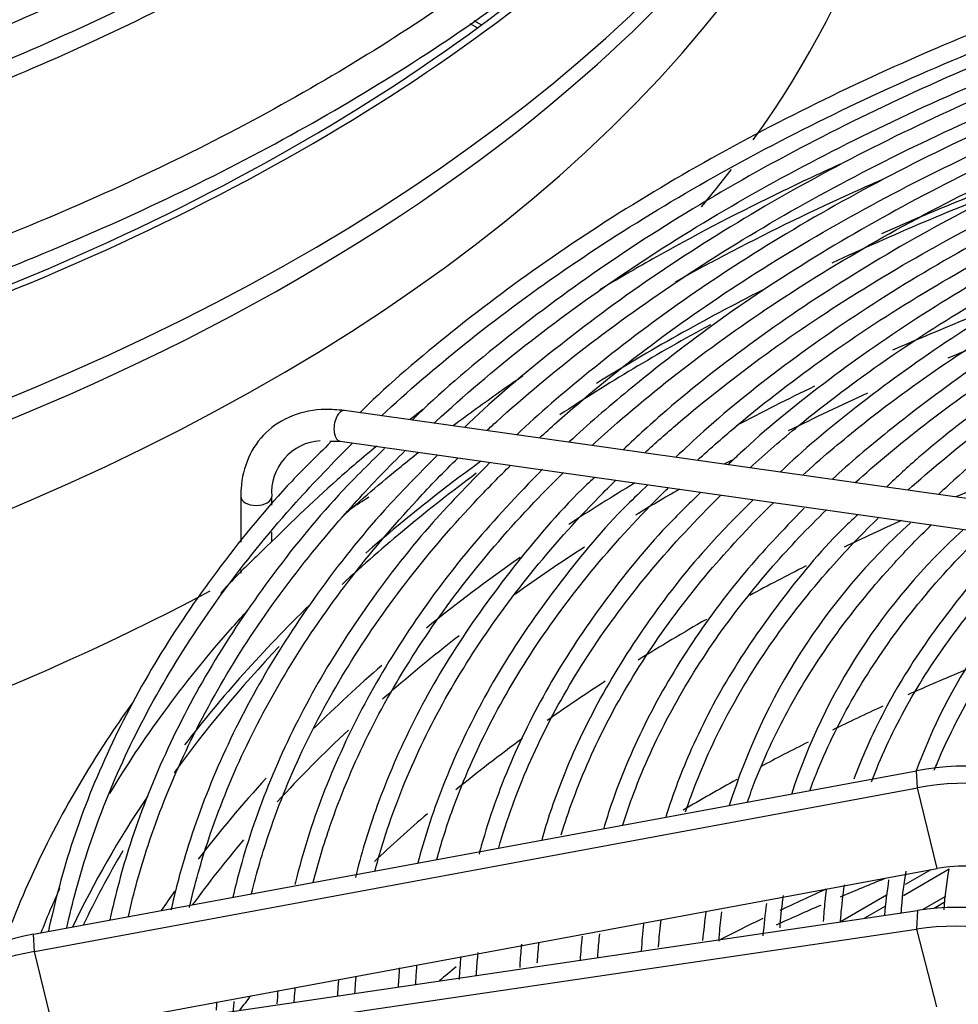
# Model space of a CAD drawing. Units: millimetres. Extents: x 0 to 589, y -34 to 415.
# Drawn here: x 82 to 89, y 170 to 178 of the extents above; entities that cross this region are included whole.
import ezdxf

# ---------------------------------------------------------------- set-up
doc = ezdxf.new("R2010")
doc.units = ezdxf.units.MM
for name, color, linetype in [('Default', 7, 'Continuous'), ('GRIGLIA_D710_G07', 7, 'Continuous'), ('HF13000004_PONTE', 7, 'Continuous'), ('HF17004318_BOCCA', 7, 'Continuous'), ('TEGOLO', 7, 'Continuous')]:
    doc.layers.add(name, color=color, linetype=linetype)

# ---------------------------------------------------------------- blocks, each defined once
blk = doc.blocks.new('SE4')
at = {"layer": 'GRIGLIA_D710_G07', "color": 7, "linetype": 'Continuous'}
for p, q in [((90.771, 173.7225), (84.5331, 174.6039)), ((84.4153, 174.3585), (84.4383, 174.3579)), ((84.4383, 174.3579), (84.4981, 174.3563)), ((84.4981, 174.3563), (90.736, 173.475)), ((83.6974, 173.9111), (83.6974, 173.5418)), ((83.9474, 173.8405), (83.9474, 173.9111)), ((83.9474, 173.551), (83.9474, 173.6238)), ((83.6974, 173.3185), (83.6974, 173.2924)), ((82.0262, 170.3796), (89.1495, 171.6994)), ((89.156, 171.5617), (89.1495, 171.6994)), ((82.0328, 170.242), (89.156, 171.5617)), ((89.3163, 170.9099), (89.156, 171.5617)), ((82.1931, 169.5901), (89.3163, 170.9099)), ((82.0328, 169.5233), (89.156, 170.5729)), ((89.156, 170.5729), (89.1495, 170.4221)), ((82.0262, 169.3725), (89.1495, 170.4221)), ((82.0328, 170.242), (82.0262, 170.3796)), ((89.1495, 170.4221), (89.3097, 169.7946)), ((82.1931, 169.5901), (82.0328, 170.242))]:
    blk.add_line(p, q, dxfattribs=at)
for centre, radius, start, end in [((84.3649, 173.9428), 0.4186, 93.61496, 184.34939), ((92.5489, 169.8807), 5.1452, 132.09541, 162.6189), ((92.8487, 169.9672), 4.9549, 132.16892, 161.87775), ((93.4179, 170.1466), 4.544, 131.99219, 160.04584), ((91.8064, 170.4443), 2.4406, 169.15014, 176.86027), ((93.4179, 170.1466), 4.544, 171.48994, 175.12124), ((92.8487, 169.9672), 4.9549, 172.33178, 175.36009), ((92.5489, 169.8807), 5.1452, 172.39083, 175.00408)]:
    blk.add_arc(centre, radius, start, end, dxfattribs=at)
for centre, major_axis, ratio, start_param, end_param in [((84.5156, 174.4801), (0.0175, 0.1238), 0.515267, 0, 3.141593), ((83.8224, 173.9111), (0.125, 0), 0.57735, 3.142087, 6.283185), ((89.5074, 170.2696), (-1.7926, -0.102), 0.816057, 4.154707, 4.866836), ((89.5156, 170.1254), (-1.8008, -0.1024), 0.816057, 4.154707, 4.866836), ((89.5165, 170.1103), (-1.0025, -0.057), 0.816057, 4.322798, 4.866836), ((89.5156, 169.123), (-1.8008, 0.1024), 0.816057, 4.247478, 4.959607), ((89.5074, 168.9788), (-1.7926, 0.102), 0.816057, 4.247478, 4.959607), ((82.3842, 168.9499), (-1.7926, -0.102), 0.816057, 4.866836, 6.2368), ((82.3924, 168.8057), (-1.8008, -0.1024), 0.816057, 4.866836, 6.2368)]:
    blk.add_ellipse(centre, major_axis=major_axis, ratio=ratio, start_param=start_param, end_param=end_param, dxfattribs=at)
for points, knots in [([(85.8924, 181.04), (85.7257, 180.8733), (85.3291, 180.5027), (84.6449, 179.9504), (83.8344, 179.3903), (82.9537, 178.8673), (82.0049, 178.3815), (81.0058, 177.9472), (80.2849, 177.6676), (79.9354, 177.5544)], [0.8750212, 0.8750212, 0.8750212, 0.8750212, 0.8892481, 0.9071876, 0.9251241, 0.9430594, 0.9609947, 0.9789306, 0.9967412, 0.9967412, 0.9967412, 0.9967412]), ([(80.0248, 177.4373), (80.1578, 177.4834), (80.6505, 177.6593), (81.4763, 177.9893), (82.4665, 178.4519), (83.3942, 178.9564), (84.2541, 179.4998), (85.0415, 180.0792), (85.6183, 180.5762), (85.9304, 180.8794), (86.0225, 180.9722)], [0.5757645, 0.5757645, 0.5757645, 0.5757645, 0.583251, 0.6037138, 0.6241786, 0.6446453, 0.6651136, 0.685583, 0.706052, 0.7149715, 0.7149715, 0.7149715, 0.7149715]), ([(86.3163, 180.8167), (86.2975, 180.7979), (86.0641, 180.5663), (85.585, 180.1321), (84.8179, 179.539), (83.9771, 178.9804), (83.0649, 178.4581), (82.0947, 177.9795), (81.1074, 177.559), (80.4921, 177.3398), (80.1788, 177.2306)], [0.8756505, 0.8756505, 0.8756505, 0.8756505, 0.8772056, 0.8949058, 0.9126015, 0.930295, 0.9479878, 0.9656806, 0.9833742, 0.9977056, 0.9977056, 0.9977056, 0.9977056]), ([(80.2687, 177.1104), (80.6262, 177.2341), (81.3371, 177.5005), (82.356, 177.9462), (83.3255, 178.4396), (84.2295, 178.9732), (85.0631, 179.5442), (85.8053, 180.1364), (86.2453, 180.5462), (86.4459, 180.7484)], [0.5755743, 0.5755743, 0.5755743, 0.5755743, 0.5951169, 0.6152891, 0.6354632, 0.655639, 0.6758161, 0.6959936, 0.7148624, 0.7148624, 0.7148624, 0.7148624]), ([(86.7399, 180.593), (86.6549, 180.5081), (86.3461, 180.2094), (85.7704, 179.7119), (84.971, 179.1198), (84.0992, 178.5631), (83.1572, 178.0434), (82.1586, 177.5685), (81.2143, 177.1788), (80.6497, 176.9827), (80.4107, 176.9017)], [0.8746961, 0.8746961, 0.8746961, 0.8746961, 0.8815382, 0.8989726, 0.9164034, 0.9338326, 0.9512614, 0.9686904, 0.9861201, 0.996889, 0.996889, 0.996889, 0.996889]), ([(80.4881, 176.7751), (80.7125, 176.8524), (81.3037, 177.0662), (82.2286, 177.4457), (83.2382, 177.9276), (84.1846, 178.4509), (85.0628, 179.0129), (85.8681, 179.6107), (86.4533, 180.1174), (86.7689, 180.4236), (86.8585, 180.5137)], [0.6763956, 0.6763956, 0.6763956, 0.6763956, 0.6907386, 0.7146782, 0.7386198, 0.7625635, 0.7865089, 0.8104553, 0.8344013, 0.8442463, 0.8442463, 0.8442463, 0.8442463]), ([(87.3309, 179.5433), (87.1432, 179.3489), (86.7195, 178.941), (85.9981, 178.3423), (85.1705, 177.7511), (84.2709, 177.1955), (83.3039, 176.6784), (82.2746, 176.2024), (81.4147, 175.8603), (80.9009, 175.6768), (80.7597, 175.6279)], [0.58082298, 0.58082298, 0.58082298, 0.58082298, 0.59090975, 0.60236179, 0.61381053, 0.62525786, 0.63670494, 0.64815245, 0.65960095, 0.6638874, 0.6638874, 0.6638874, 0.6638874]), ([(80.7545, 175.365), (80.8142, 175.3842), (81.2381, 175.5225), (82.0553, 175.8415), (83.1075, 176.3041), (84.107, 176.8165), (85.0406, 177.3685), (85.8983, 177.9547), (86.6857, 178.5758), (87.1029, 178.9708), (87.3349, 179.1939)], [0.0189573, 0.0189573, 0.0189573, 0.0189573, 0.0403462, 0.1778144, 0.3153025, 0.4528107, 0.5903374, 0.7278785, 0.8654239, 0.9936599, 0.9936599, 0.9936599, 0.9936599]), ([(90.9771, 178.1509), (90.7047, 178.0603), (90.1227, 177.8651), (89.154, 177.4693), (88.1434, 176.9957), (87.1889, 176.476), (86.3015, 175.9174), (85.4954, 175.3267), (84.9429, 174.8644), (84.6935, 174.6222), (84.6577, 174.5868)], [0, 0, 0, 0, 0.091269, 0.2305277, 0.3697984, 0.509081, 0.648374, 0.7876737, 0.9269715, 0.950385, 0.950385, 0.950385, 0.950385]), ([(84.8321, 174.5622), (85.0444, 174.7593), (85.5094, 175.1599), (86.2884, 175.7384), (87.1594, 176.296), (88.0989, 176.8156), (89.1018, 177.2944), (90.1222, 177.7131), (90.82, 177.9596), (91.1538, 178.0691)], [0.1327117, 0.1327117, 0.1327117, 0.1327117, 0.1489039, 0.1663347, 0.1837639, 0.2011927, 0.2186217, 0.2360515, 0.251481, 0.251481, 0.251481, 0.251481]), ([(91.2412, 177.9938), (90.9701, 177.9039), (90.394, 177.711), (89.4369, 177.3196), (88.4411, 176.8517), (87.5019, 176.3378), (86.6296, 175.7851), (85.84, 175.2004), (85.3205, 174.7626), (85.0953, 174.5419), (85.0801, 174.5268)], [0, 0, 0, 0, 0.0932982, 0.2344498, 0.3756141, 0.5167909, 0.6579785, 0.7991732, 0.9403651, 0.9506791, 0.9506791, 0.9506791, 0.9506791]), ([(85.2563, 174.5019), (85.2613, 174.5065), (85.4924, 174.7202), (85.9773, 175.1329), (86.7736, 175.713), (87.6423, 176.2578), (88.5788, 176.7641), (89.5778, 177.2292), (90.5112, 177.6014), (91.1157, 177.8123), (91.3574, 177.892)], [0.1330716, 0.1330716, 0.1330716, 0.1330716, 0.1334656, 0.1511638, 0.1688585, 0.1865515, 0.2042443, 0.2219373, 0.2396312, 0.2511493, 0.2511493, 0.2511493, 0.2511493]), ([(91.4989, 177.8347), (91.2259, 177.7441), (90.6531, 177.5524), (89.7055, 177.1638), (88.7257, 176.701), (87.8029, 176.1923), (86.9469, 175.645), (86.1853, 175.0735), (85.7021, 174.6638), (85.5021, 174.4674)], [0, 0, 0, 0, 0.0966938, 0.2398984, 0.3831166, 0.526348, 0.6695909, 0.8128408, 0.9505093, 0.9505093, 0.9505093, 0.9505093]), ([(85.6816, 174.4425), (85.7073, 174.4663), (85.9576, 174.6954), (86.464, 175.1185), (87.2585, 175.6859), (88.1248, 176.2176), (89.0581, 176.7103), (90.0531, 177.1615), (90.9121, 177.4939), (91.4383, 177.6744), (91.6036, 177.7289)], [0.1332293, 0.1332293, 0.1332293, 0.1332293, 0.1353003, 0.1532407, 0.1711777, 0.1891132, 0.2070485, 0.2249842, 0.2429209, 0.2510205, 0.2510205, 0.2510205, 0.2510205]), ([(91.7418, 177.6707), (91.4667, 177.5792), (90.8976, 177.3881), (89.96, 177.0017), (88.9974, 176.5434), (88.0922, 176.0396), (87.2537, 175.4972), (86.544, 174.9557), (86.0999, 174.5783), (85.9249, 174.4091)], [0, 0, 0, 0, 0.1003694, 0.2456665, 0.3909779, 0.5363033, 0.6816407, 0.8269852, 0.9478604, 0.9478604, 0.9478604, 0.9478604]), ([(86.1067, 174.383), (86.1529, 174.4255), (86.4225, 174.6697), (86.9505, 175.1025), (87.7431, 175.657), (88.6068, 176.1753), (89.5368, 176.6543), (90.5276, 177.0911), (91.3111, 177.3849), (91.7588, 177.5358), (91.8481, 177.5653)], [0.1334934, 0.1334934, 0.1334934, 0.1334934, 0.1373162, 0.1555228, 0.1737261, 0.191928, 0.2101298, 0.2283321, 0.2465356, 0.2510447, 0.2510447, 0.2510447, 0.2510447]), ([(91.9908, 177.5091), (91.7057, 177.4138), (91.134, 177.2208), (90.2006, 176.8332), (89.2562, 176.3789), (88.37, 175.8794), (87.5502, 175.3416), (86.8965, 174.8322), (86.4942, 174.4895), (86.3476, 174.3506)], [0, 0, 0, 0, 0.1073776, 0.2549645, 0.4025668, 0.550184, 0.6978136, 0.8454499, 0.9467979, 0.9467979, 0.9467979, 0.9467979]), ([(86.5317, 174.3233), (86.5981, 174.3844), (86.8869, 174.643), (87.4367, 175.0848), (88.2273, 175.6262), (89.0884, 176.1309), (90.0148, 176.5958), (91.0011, 177.0181), (91.7084, 177.2745), (92.0776, 177.3967), (92.0919, 177.4014)], [0.1337671, 0.1337671, 0.1337671, 0.1337671, 0.1394217, 0.1579064, 0.1763878, 0.194868, 0.2133481, 0.2318289, 0.2503111, 0.2510529, 0.2510529, 0.2510529, 0.2510529]), ([(92.2259, 177.3429), (91.9305, 177.2434), (91.3563, 177.048), (90.4273, 176.6583), (89.503, 176.2076), (88.6348, 175.7109), (87.844, 175.1809), (87.2151, 174.6891), (86.8986, 174.3976), (86.7825, 174.2873)], [0, 0, 0, 0, 0.1149789, 0.2648304, 0.4146982, 0.5645818, 0.7144783, 0.8643807, 0.9469094, 0.9469094, 0.9469094, 0.9469094]), ([(86.9566, 174.2635), (87.0429, 174.3427), (87.3509, 174.6154), (87.9228, 175.0654), (88.7113, 175.5934), (89.5695, 176.0841), (90.4922, 176.5346), (91.4224, 176.9208), (92.0554, 177.1454), (92.3506, 177.2424)], [0.1532382, 0.1532382, 0.1532382, 0.1532382, 0.1618948, 0.1833577, 0.2048168, 0.2262748, 0.2477328, 0.2691919, 0.2872953, 0.2872953, 0.2872953, 0.2872953]), ([(92.4707, 177.1806), (92.1558, 177.0735), (91.5719, 176.8725), (90.6407, 176.4769), (89.7373, 176.0289), (88.8905, 175.5354), (88.1228, 175.009), (87.5541, 174.5552), (87.2818, 174.2991), (87.2072, 174.227)], [0, 0, 0, 0, 0.1269339, 0.279284, 0.4316515, 0.5840358, 0.7364333, 0.8888353, 0.9451576, 0.9451576, 0.9451576, 0.9451576]), ([(87.3814, 174.2036), (87.4874, 174.3005), (87.8145, 174.5867), (88.4085, 175.0442), (89.1948, 175.5585), (90.05, 176.035), (90.9687, 176.4708), (91.821, 176.8132), (92.3704, 177.0048), (92.5834, 177.075)], [0.1343605, 0.1343605, 0.1343605, 0.1343605, 0.1439455, 0.1630275, 0.1821064, 0.2011845, 0.2202627, 0.239342, 0.251153, 0.251153, 0.251153, 0.251153]), ([(92.7123, 177.018), (92.3737, 176.9012), (91.777, 176.6928), (90.8409, 176.2888), (89.9599, 175.8427), (89.136, 175.352), (88.3934, 174.8287), (87.8878, 174.4161), (87.6614, 174.1987), (87.629, 174.167)], [0, 0, 0, 0, 0.1416169, 0.2965377, 0.4514772, 0.6064344, 0.7614049, 0.9163779, 0.942368, 0.942368, 0.942368, 0.942368]), ([(87.806, 174.1435), (87.9313, 174.2578), (88.2776, 174.557), (88.8941, 175.0211), (89.6779, 175.5213), (90.5299, 175.9834), (91.4443, 176.4041), (92.2219, 176.7058), (92.6922, 176.8666), (92.8284, 176.9115)], [0.1346795, 0.1346795, 0.1346795, 0.1346795, 0.1463779, 0.1657811, 0.1851812, 0.2045807, 0.2239805, 0.2433816, 0.2511922, 0.2511922, 0.2511922, 0.2511922]), ([(92.9622, 176.8579), (92.954, 176.8554), (92.623, 176.7551), (91.9505, 176.4941), (91.0332, 176.0971), (90.1701, 175.648), (89.3723, 175.1606), (88.6705, 174.6498), (88.2297, 174.2829), (88.0489, 174.1078)], [0, 0, 0, 0, 0.0034388, 0.1608873, 0.3183553, 0.4758433, 0.6333498, 0.7908697, 0.9393113, 0.9393113, 0.9393113, 0.9393113]), ([(88.2305, 174.0833), (88.3749, 174.2145), (88.7402, 174.5261), (89.3793, 174.996), (90.1606, 175.4818), (91.009, 175.929), (91.919, 176.3344), (92.6208, 176.5967), (93.0122, 176.7278), (93.0727, 176.7477)], [0.1349131, 0.1349131, 0.1349131, 0.1349131, 0.1488246, 0.1685507, 0.188274, 0.2079967, 0.22772, 0.2474447, 0.251028, 0.251028, 0.251028, 0.251028]), ([(93.2104, 176.6923), (93.1576, 176.6761), (92.7965, 176.5651), (92.1014, 176.2918), (91.2085, 175.8942), (90.3713, 175.4464), (89.5994, 174.9605), (88.9841, 174.4947), (88.6084, 174.1794), (88.4709, 174.0505)], [0, 0, 0, 0, 0.0229524, 0.1828361, 0.3427409, 0.5026671, 0.6626125, 0.8225709, 0.933686, 0.933686, 0.933686, 0.933686]), ([(88.5316, 176.5902), (88.3541, 176.5099), (87.8363, 176.2672), (87.1896, 175.9279), (86.7339, 175.6626), (86.5941, 175.5786)], [0.2684206, 0.2684206, 0.2684206, 0.2684206, 0.3374578, 0.4732687, 0.5348554, 0.5348554, 0.5348554, 0.5348554]), ([(88.6548, 174.0229), (88.8179, 174.1706), (89.2023, 174.4939), (89.8641, 174.9687), (90.6427, 175.4399), (91.4875, 175.8718), (92.3795, 176.2558), (93.0041, 176.4811), (93.3168, 176.584)], [0.154704, 0.154704, 0.154704, 0.154704, 0.1732933, 0.1962609, 0.2192256, 0.2421899, 0.265155, 0.2871277, 0.2871277, 0.2871277, 0.2871277]), ([(87.2046, 175.6434), (87.3348, 175.7161), (87.7871, 175.9612), (88.3477, 176.2354), (88.7856, 176.4307), (88.8764, 176.4704)], [0.12757599, 0.12757599, 0.12757599, 0.12757599, 0.1322993, 0.14374656, 0.1467149, 0.1467149, 0.1467149, 0.1467149]), ([(93.4404, 176.5215), (93.3442, 176.4914), (92.9546, 176.3691), (92.2392, 176.0823), (91.3729, 175.6838), (90.5612, 175.2358), (89.8259, 174.7542), (89.2659, 174.3213), (88.9922, 174.0698), (88.9053, 173.9873)], [0, 0, 0, 0, 0.0437969, 0.2075624, 0.371351, 0.5351628, 0.6989946, 0.862838, 0.9370952, 0.9370952, 0.9370952, 0.9370952]), ([(89.079, 173.9623), (89.2605, 174.1261), (89.6638, 174.4605), (90.3486, 174.9391), (91.1242, 175.3953), (91.9651, 175.8116), (92.7839, 176.1514), (93.3289, 176.3439), (93.563, 176.4209)], [0.1357529, 0.1357529, 0.1357529, 0.1357529, 0.1544959, 0.1749706, 0.195443, 0.2159152, 0.2363885, 0.2513316, 0.2513316, 0.2513316, 0.2513316]), ([(93.7029, 176.3622), (93.5459, 176.312), (93.114, 176.1729), (92.3648, 175.8656), (91.5266, 175.4652), (90.7441, 175.0172), (90.0412, 174.5361), (89.567, 174.1558), (89.3558, 173.9551), (89.3269, 173.9271)], [0, 0, 0, 0, 0.0743164, 0.2404859, 0.4066804, 0.5728995, 0.7391389, 0.9053862, 0.9319716, 0.9319716, 0.9319716, 0.9319716]), ([(85.4105, 174.4826), (85.5338, 174.5754), (85.7196, 174.7103), (85.9111, 174.8427), (85.9733, 174.885)], [0.104117228, 0.104117228, 0.104117228, 0.104117228, 0.109404482, 0.111913356, 0.111913356, 0.111913356, 0.111913356]), ([(84.5331, 174.6039), (84.4764, 174.6097), (84.339, 174.6216), (84.1063, 174.5769), (83.8903, 174.4383), (83.747, 174.2327), (83.7007, 174.0387), (83.6979, 173.9353), (83.6974, 173.9111)], [0, 0, 0, 0, 0.115786, 0.330564, 0.541885, 0.746633, 0.949361, 1, 1, 1, 1]), ([(84.4227, 174.348), (84.3061, 174.2344), (83.9998, 173.934), (83.5245, 173.3531), (83.0415, 172.6533), (82.6476, 171.9283), (82.3441, 171.188), (82.2065, 170.6812), (82.1478, 170.4145), (82.1451, 170.4023)], [0, 0, 0, 0, 0.0734576, 0.2278485, 0.3821812, 0.5364284, 0.6905645, 0.8445739, 0.8518983, 0.8518983, 0.8518983, 0.8518983]), ([(82.2947, 170.4311), (82.3392, 170.6364), (82.4605, 171.0839), (82.7297, 171.7738), (83.1074, 172.4908), (83.5751, 173.1904), (84.0803, 173.8074), (84.4425, 174.1859), (84.6026, 174.3431)], [0.02971873, 0.02971873, 0.02971873, 0.02971873, 0.04415313, 0.06164249, 0.07911797, 0.09657946, 0.11402897, 0.12675624, 0.12675624, 0.12675624, 0.12675624]), ([(84.8562, 174.2976), (84.7176, 174.1611), (84.3983, 173.844), (83.9169, 173.2467), (83.451, 172.5537), (83.0738, 171.8364), (82.8059, 171.1477), (82.6855, 170.7004), (82.6415, 170.4954)], [0, 0, 0, 0, 0.0817349, 0.223212, 0.3646311, 0.5059656, 0.6471913, 0.7635254, 0.7635254, 0.7635254, 0.7635254]), ([(82.791, 170.5234), (82.8343, 170.7159), (82.9541, 171.1476), (83.2196, 171.818), (83.5971, 172.5241), (84.0645, 173.2127), (84.5511, 173.7976), (84.8903, 174.1491), (85.0272, 174.2834)], [0.03086278, 0.03086278, 0.03086278, 0.03086278, 0.04482522, 0.06258081, 0.08032165, 0.09804773, 0.11576134, 0.12695537, 0.12695537, 0.12695537, 0.12695537]), ([(85.2874, 174.2463), (85.1251, 174.0842), (84.7917, 173.748), (84.3041, 173.1315), (83.8569, 172.4451), (83.4983, 171.7356), (83.268, 171.1079), (83.1668, 170.7203), (83.1344, 170.5734)], [0, 0, 0, 0, 0.0993563, 0.2426055, 0.3857902, 0.5288818, 0.6718556, 0.7579242, 0.7579242, 0.7579242, 0.7579242]), ([(84.7943, 174.3173), (84.6839, 174.2267), (84.359, 173.9504), (84.0832, 173.6813), (83.8657, 173.4667)], [0.8224179, 0.8224179, 0.8224179, 0.8224179, 0.8807829, 1, 1, 1, 1]), ([(84.5118, 173.7435), (84.6657, 173.8824), (84.8707, 174.0581), (85.0849, 174.2303), (85.1328, 174.2682)], [0.090489475, 0.090489475, 0.090489475, 0.090489475, 0.097954733, 0.100079586, 0.100079586, 0.100079586, 0.100079586]), ([(83.2831, 170.5959), (83.326, 170.7823), (83.4453, 171.2045), (83.7094, 171.8617), (84.0867, 172.5568), (84.5538, 173.234), (85.0217, 173.7872), (85.3378, 174.112), (85.4516, 174.2236)], [0.03152692, 0.03152692, 0.03152692, 0.03152692, 0.04544326, 0.06344363, 0.08142834, 0.09939752, 0.11735369, 0.12692367, 0.12692367, 0.12692367, 0.12692367]), ([(85.7074, 174.1853), (85.5231, 173.9979), (85.1776, 173.6428), (84.6868, 173.0073), (84.2598, 172.3274), (83.9216, 171.6257), (83.7323, 171.0723), (83.6521, 170.7571), (83.6343, 170.6804)], [0, 0, 0, 0, 0.1177661, 0.2631932, 0.4085479, 0.5537994, 0.6989226, 0.7454291, 0.7454291, 0.7454291, 0.7454291]), ([(83.7849, 170.7081), (83.8254, 170.8748), (83.9418, 171.2741), (84.1992, 171.9048), (84.5764, 172.5887), (85.0431, 173.2544), (85.492, 173.7761), (85.7849, 174.0744), (85.8759, 174.1636)], [0.03327151, 0.03327151, 0.03327151, 0.03327151, 0.04612234, 0.06439167, 0.0826443, 0.10088057, 0.11910329, 0.1269819, 0.1269819, 0.1269819, 0.1269819]), ([(86.1319, 174.1316), (85.9215, 173.9131), (85.5613, 173.5343), (85.0657, 172.874), (84.6606, 172.201), (84.3442, 171.5055), (84.1951, 171.0323), (84.1352, 170.7881), (84.1338, 170.7824)], [0, 0, 0, 0, 0.1406052, 0.2880772, 0.4354673, 0.5827427, 0.7298787, 0.7334376, 0.7334376, 0.7334376, 0.7334376]), ([(84.2825, 170.8005), (84.3214, 170.9541), (84.4359, 171.3369), (84.689, 171.9473), (85.066, 172.6198), (85.5324, 173.2739), (85.9619, 173.7643), (86.2316, 174.0364), (86.3, 174.1035)], [0.03460449, 0.03460449, 0.03460449, 0.03460449, 0.04683177, 0.06538202, 0.08391449, 0.10242969, 0.12093075, 0.12703658, 0.12703658, 0.12703658, 0.12703658]), ([(86.5508, 174.0639), (86.5283, 174.0431), (86.3055, 173.8367), (85.917, 173.3787), (85.443, 172.7359), (85.0598, 172.0639), (84.7897, 171.429), (84.6669, 171.0196), (84.6224, 170.8385)], [0, 0, 0, 0, 0.0142954, 0.164389, 0.3144239, 0.4643653, 0.6141785, 0.7301934, 0.7301934, 0.7301934, 0.7301934]), ([(84.7807, 170.893), (84.8177, 171.0333), (84.9302, 171.3994), (85.1788, 171.9892), (85.5556, 172.6501), (86.0216, 173.2923), (86.4315, 173.7517), (86.6779, 173.998), (86.724, 174.0432)], [0.0411824, 0.0411824, 0.0411824, 0.0411824, 0.0543832, 0.0759246, 0.0974442, 0.1189429, 0.1404248, 0.1452775, 0.1452775, 0.1452775, 0.1452775]), ([(86.9818, 174.0045), (86.9196, 173.9459), (86.6705, 173.7103), (86.2653, 173.2218), (85.8171, 172.5836), (85.4591, 171.9189), (85.2453, 171.3728), (85.1516, 171.0516), (85.1269, 170.9573)], [0, 0, 0, 0, 0.0412505, 0.1936999, 0.3460804, 0.4983538, 0.6504836, 0.7132965, 0.7132965, 0.7132965, 0.7132965]), ([(85.2795, 170.9855), (85.3144, 171.1124), (85.4247, 171.4615), (85.6686, 172.0305), (86.0452, 172.6795), (86.5108, 173.3096), (86.9006, 173.7384), (87.1238, 173.9592), (87.1479, 173.9828)], [0.03754865, 0.03754865, 0.03754865, 0.03754865, 0.04835643, 0.06751036, 0.08664398, 0.10575828, 0.12485721, 0.12714649, 0.12714649, 0.12714649, 0.12714649]), ([(87.4074, 173.943), (87.3051, 173.8443), (87.0305, 173.5772), (86.6108, 173.0554), (86.1904, 172.4224), (85.8594, 171.7636), (85.6942, 171.2979), (85.6254, 171.0489), (85.6195, 171.0268)], [0, 0, 0, 0, 0.0713914, 0.2264282, 0.3813833, 0.5362147, 0.6908854, 0.7059372, 0.7059372, 0.7059372, 0.7059372]), ([(85.779, 171.0782), (85.8116, 171.1914), (85.9194, 171.5232), (86.1584, 172.071), (86.5348, 172.7081), (87, 173.3258), (87.3694, 173.7242), (87.5692, 173.9199), (87.5715, 173.9222)], [0.03917859, 0.03917859, 0.03917859, 0.03917859, 0.04917648, 0.06865506, 0.08811185, 0.1075482, 0.12696851, 0.12719801, 0.12719801, 0.12719801, 0.12719801]), ([(87.8309, 173.8838), (87.6874, 173.7408), (87.3872, 173.4387), (86.9549, 172.8794), (86.5641, 172.2515), (86.2934, 171.6662), (86.1687, 171.2954), (86.125, 171.1419)], [0, 0, 0, 0, 0.1060635, 0.2637699, 0.4213789, 0.5788445, 0.6880344, 0.6880344, 0.6880344, 0.6880344]), ([(86.2824, 171.1812), (86.3114, 171.2772), (86.4159, 171.588), (86.6482, 172.1108), (87.0243, 172.7356), (87.4742, 173.3215), (87.8207, 173.6911), (87.9964, 173.8627)], [0.04121228, 0.04121228, 0.04121228, 0.04121228, 0.05000169, 0.06980688, 0.0895887, 0.10934886, 0.1271966, 0.1271966, 0.1271966, 0.1271966]), ([(88.2419, 173.8173), (88.0605, 173.6294), (87.7385, 173.2916), (87.299, 172.6938), (86.9399, 172.0711), (86.7337, 171.5778), (86.644, 171.2984), (86.625, 171.2345)], [0, 0, 0, 0, 0.1433813, 0.304284, 0.4650692, 0.6256878, 0.6731556, 0.6731556, 0.6731556, 0.6731556]), ([(86.7803, 171.2637), (86.8072, 171.3492), (86.9096, 171.6455), (87.138, 172.1499), (87.5138, 172.7622), (87.9462, 173.314), (88.2695, 173.6552), (88.4212, 173.8033)], [0.04892907, 0.04892907, 0.04892907, 0.04892907, 0.05822671, 0.0812894, 0.10432333, 0.12733098, 0.14559069, 0.14559069, 0.14559069, 0.14559069]), ([(88.6771, 173.7662), (88.6417, 173.7334), (88.4253, 173.5327), (88.064, 173.0971), (87.6461, 172.5024), (87.333, 171.9056), (87.1838, 171.5122), (87.1256, 171.326)], [0, 0, 0, 0, 0.026628, 0.1901612, 0.353607, 0.5169113, 0.6591726, 0.6591726, 0.6591726, 0.6591726]), ([(87.2859, 171.3671), (87.3084, 171.4349), (87.4068, 171.7096), (87.6277, 172.1881), (88.0033, 172.7877), (88.4179, 173.3057), (88.7179, 173.6189), (88.8459, 173.7437)], [0.0452021, 0.0452021, 0.0452021, 0.0452021, 0.05191472, 0.07247693, 0.09301201, 0.11352265, 0.12750754, 0.12750754, 0.12750754, 0.12750754]), ([(87.7854, 171.4494), (87.8052, 171.5064), (87.901, 171.7661), (88.1175, 172.2255), (88.4928, 172.8121), (88.8893, 173.2966), (89.1659, 173.5821), (89.2705, 173.6839)], [0.04705676, 0.04705676, 0.04705676, 0.04705676, 0.05293421, 0.07389971, 0.09483591, 0.1157461, 0.12761625, 0.12761625, 0.12761625, 0.12761625]), ([(88.2896, 171.5424), (88.3051, 171.5849), (88.3972, 171.8257), (88.6072, 172.2619), (88.9822, 172.8353), (89.3601, 173.2866), (89.6133, 173.5447), (89.6948, 173.624)], [0.0494524, 0.0494524, 0.0494524, 0.0494524, 0.05401718, 0.075411, 0.09677307, 0.11810745, 0.12772902, 0.12772902, 0.12772902, 0.12772902]), ([(89.9444, 173.5845), (89.9293, 173.5708), (89.7384, 173.3964), (89.4118, 173.0015), (89.0179, 172.4413), (88.7797, 171.9759), (88.6714, 171.705), (88.6443, 171.6318)], [0, 0, 0, 0, 0.0126486, 0.1864724, 0.3601893, 0.5337266, 0.5975896, 0.5975896, 0.5975896, 0.5975896]), ([(88.7849, 171.6082), (88.7987, 171.6449), (88.8893, 171.8757), (89.0969, 172.2974), (89.4715, 172.8572), (89.8306, 173.2756), (90.0603, 173.5068), (90.119, 173.5639)], [0.05103445, 0.05103445, 0.05103445, 0.05103445, 0.05516311, 0.07701001, 0.09882244, 0.12060535, 0.12782878, 0.12782878, 0.12782878, 0.12782878]), ([(83.8657, 173.4667), (83.8344, 173.4372), (83.7219, 173.3312), (83.6133, 173.2178), (83.5328, 173.129)], [0, 0, 0, 0, 0.0168892, 0.07054916, 0.07054916, 0.07054916, 0.07054916]), ([(89.292, 171.7028), (89.3004, 171.724), (89.3865, 171.9347), (89.5866, 172.3319), (89.9608, 172.8777), (90.3005, 173.2636), (90.5066, 173.4683), (90.5429, 173.5035)], [0.05389584, 0.05389584, 0.05389584, 0.05389584, 0.05638829, 0.07871945, 0.10101309, 0.12327523, 0.12793549, 0.12793549, 0.12793549, 0.12793549]), ([(82.6421, 171.5166), (82.7741, 171.7367), (83.0758, 172.1903), (83.4698, 172.6786), (83.7136, 172.9492), (83.7558, 172.9952)], [0.05297206, 0.05297206, 0.05297206, 0.05297206, 0.06356835, 0.07503976, 0.07740177, 0.07740177, 0.07740177, 0.07740177]), ([(82.8328, 172.2581), (82.7677, 172.1682), (82.5388, 171.8403), (82.193, 171.2577), (81.9364, 170.7008), (81.8183, 170.3893), (81.7969, 170.3303)], [0.2406252, 0.2406252, 0.2406252, 0.2406252, 0.2929588, 0.4308406, 0.5685675, 0.6006965, 0.6006965, 0.6006965, 0.6006965]), ([(89.0257, 170.554), (89.0268, 170.5718), (89.0345, 170.681), (89.0485, 170.794), (89.0643, 170.8895)], [0.00952243, 0.00952243, 0.00952243, 0.00952243, 0.01165089, 0.02257365, 0.02257365, 0.02257365, 0.02257365]), ([(82.0884, 170.3947), (82.1329, 170.5086), (82.1829, 170.6273), (82.2364, 170.7454), (82.2387, 170.7505)], [0.035262394, 0.035262394, 0.035262394, 0.035262394, 0.040582153, 0.040820483, 0.040820483, 0.040820483, 0.040820483]), ([(88.5359, 170.4806), (88.537, 170.498), (88.5438, 170.5953), (88.5553, 170.6956), (88.5677, 170.7788)], [0.00940718, 0.00940718, 0.00940718, 0.00940718, 0.01140166, 0.02053024, 0.02053024, 0.02053024, 0.02053024]), ([(88.0476, 170.4305), (88.0483, 170.4398), (88.0544, 170.5252), (88.0641, 170.6128), (88.0753, 170.6917)], [0.010154741, 0.010154741, 0.010154741, 0.010154741, 0.011168336, 0.019485028, 0.019485028, 0.019485028, 0.019485028]), ([(88.4215, 170.7457), (88.417, 170.7118), (88.4066, 170.6237), (88.4, 170.5376), (88.3968, 170.4835)], [0.8506704, 0.8506704, 0.8506704, 0.8506704, 0.88003035, 0.92740208, 0.92740208, 0.92740208, 0.92740208]), ([(87.5558, 170.3251), (87.557, 170.3446), (87.5621, 170.4222), (87.57, 170.5017), (87.5775, 170.562)], [0.00890219, 0.00890219, 0.00890219, 0.00890219, 0.01094762, 0.017075643, 0.017075643, 0.017075643, 0.017075643]), ([(87.0675, 170.2754), (87.0682, 170.2865), (87.0733, 170.3599), (87.0807, 170.435), (87.0887, 170.4994)], [0.009623189, 0.009623189, 0.009623189, 0.009623189, 0.010739677, 0.017038934, 0.017038934, 0.017038934, 0.017038934]), ([(86.5772, 170.1931), (86.578, 170.2066), (86.5822, 170.2695), (86.588, 170.3335), (86.5937, 170.3843)], [0.010550956, 0.010550956, 0.010550956, 0.010550956, 0.012048471, 0.017542106, 0.017542106, 0.017542106, 0.017542106]), ([(85.962, 170.3014), (85.961, 170.2909), (85.9549, 170.2273), (85.9505, 170.1647), (85.9476, 170.1117)], [0.88562726, 0.88562726, 0.88562726, 0.88562726, 0.89323056, 0.93167172, 0.93167172, 0.93167172, 0.93167172]), ([(86.0893, 170.1492), (86.0895, 170.1522), (86.0933, 170.2074), (86.0984, 170.2634), (86.1043, 170.3167)], [0.010060896, 0.010060896, 0.010060896, 0.010060896, 0.01034894, 0.015212738, 0.015212738, 0.015212738, 0.015212738]), ([(85.5978, 170.0488), (85.5985, 170.0602), (85.6024, 170.1209), (85.6078, 170.1826), (85.6131, 170.2332)], [0.009145236, 0.009145236, 0.009145236, 0.009145236, 0.010180366, 0.014638362, 0.014638362, 0.014638362, 0.014638362]), ([(85.1081, 169.9766), (85.1087, 169.987), (85.112, 170.0389), (85.1164, 170.0916), (85.1206, 170.1341)], [0.009106137, 0.009106137, 0.009106137, 0.009106137, 0.010012644, 0.013650077, 0.013650077, 0.013650077, 0.013650077]), ([(84.6184, 169.9044), (84.6189, 169.9137), (84.6218, 169.9594), (84.6255, 170.0057), (84.629, 170.0429)], [0.010367304, 0.010367304, 0.010367304, 0.010367304, 0.011262707, 0.01478943, 0.01478943, 0.01478943, 0.01478943]), ([(84.4861, 170.0155), (84.4851, 170.003), (84.4816, 169.9588), (84.4789, 169.9152), (84.4772, 169.8839)], [0.90512158, 0.90512158, 0.90512158, 0.90512158, 0.91335189, 0.93408296, 0.93408296, 0.93408296, 0.93408296]), ([(84.1287, 169.8323), (84.1291, 169.8404), (84.1316, 169.8798), (84.1347, 169.9197), (84.1375, 169.9516)], [0.00903534, 0.00903534, 0.00903534, 0.00903534, 0.009700549, 0.012270131, 0.012270131, 0.012270131, 0.012270131]), ([(83.639, 169.7601), (83.6394, 169.767), (83.641, 169.7927), (83.6428, 169.8185), (83.6443, 169.8374)], [0.009003372, 0.009003372, 0.009003372, 0.009003372, 0.009555219, 0.011039803, 0.011039803, 0.011039803, 0.011039803])]:
    blk.add_open_spline(points, degree=3, knots=knots, dxfattribs=at)
for points in [[(85.1664, 174.6114), (85.1315, 174.5848), (85.0968, 174.5581), (85.0623, 174.5312)], [(86.9452, 170.4633), (86.9381, 170.3917), (86.9328, 170.3199), (86.9286, 170.246)], [(86.451, 170.3648), (86.444, 170.298), (86.4386, 170.2318), (86.4349, 170.1669)], [(85.4716, 170.1993), (85.4665, 170.1385), (85.4624, 170.0771), (85.459, 170.0143)], [(84.9777, 170.1085), (84.9731, 170.0574), (84.9692, 170.0066), (84.9662, 169.9566)], [(83.9964, 169.9254), (83.9938, 169.8904), (83.9917, 169.8553), (83.9897, 169.8198)], [(83.504, 169.8353), (83.5023, 169.8127), (83.5006, 169.7902), (83.4992, 169.7678)]]:
    blk.add_open_spline(points, degree=3, dxfattribs=at)
at = {"layer": 'HF13000004_PONTE', "color": 7, "linetype": 'Continuous'}
for p, q in [((89.3836, 170.6848), (89.2004, 170.579)), ((89.3811, 170.6411), (89.2899, 170.5884))]:
    blk.add_line(p, q, dxfattribs=at)
at = {"layer": 'HF17004318_BOCCA', "color": 7, "linetype": 'Continuous'}
for p, q in [((89.4119, 170.9038), (89.0434, 170.691)), ((89.2643, 170.9002), (89.0584, 170.7814)), ((88.9075, 170.6942), (88.5403, 170.4822)), ((88.8972, 170.6066), (88.7301, 170.5102))]:
    blk.add_line(p, q, dxfattribs=at)
for centre, major_axis, start_param, end_param in [((71.3092, 183.2993), (-18.2272, 0), 1.697319, 3.032408), ((71.3092, 182.1506), (-17.875, 0), 0.136231, 2.990515), ((71.3092, 180.7244), (-17.875, 0), 2.750126, 3.142345), ((71.3092, 183.068), (-18.151, 0), 2.560084, 2.876394), ((71.3092, 184.1918), (-18.1999, 0), 2.116414, 2.652204), ((71.3092, 184.1918), (-18.2749, 0), 2.113922, 2.63926), ((71.3092, 183.068), (-18.151, 0), 1.697853, 2.560084), ((71.3092, 180.7244), (-17.875, 0), -3.590297, -3.558205), ((99.9647, 167.6476), (-18.2749, 0), -1.012076, -0.91821), ((99.9647, 167.6476), (-18.1999, 0), -0.99006, -0.886937), ((99.9647, 167.6476), (-18.2749, 0), -0.850197, -0.747933), ((99.9647, 166.7577), (-18.1523, 0), -0.985411, -0.919179), ((99.9647, 167.6476), (-18.1999, 0), -0.815334, -0.719062), ((99.9647, 166.5521), (-18.0846, 0), -0.999673, -0.94699), ((99.9647, 166.7577), (-18.1523, 0), -0.874726, -0.828541), ((99.9647, 166.5521), (-18.0846, 0), -0.902078, -0.856255), ((99.9647, 167.6476), (-18.2749, 0), -0.669526, -0.582782), ((99.9647, 166.5521), (-18.0846, 0), -0.822649, -0.817845), ((99.9647, 167.6476), (-18.1999, 0), -0.660944, -0.556915), ((99.9647, 165.609), (-17.8, 0), -0.98139, -0.939836), ((99.9647, 166.7577), (-18.1523, 0), -0.765591, -0.722123), ((99.9647, 166.5521), (-18.0846, 0), -0.790052, -0.762137), ((71.3092, 180.7244), (-17.875, 0), -3.875777, -3.863082), ((99.9647, 165.609), (-17.8, 0), -0.909034, -0.8757), ((99.9647, 166.5521), (-18.0846, 0), -0.728422, -0.680485), ((99.9647, 166.7577), (-18.1523, 0), -0.688766, -0.620355), ((99.9647, 165.609), (-17.8, 0), -0.853069, -0.818605), ((71.3092, 180.7244), (-17.875, 0), 0.829204, 2.31747), ((99.9647, 167.6476), (-18.2749, 0), -0.536071, -0.415518), ((99.9647, 165.609), (-17.8, 0), -0.79134, -0.746903), ((99.9647, 166.5521), (-18.0846, 0), -0.640015, -0.580256), ((99.9647, 167.6476), (-18.1999, 0), -0.501684, -0.394187), ((99.9647, 166.7577), (-18.1523, 0), -0.585485, -0.528438), ((99.9647, 164.1801), (-17.8, 0), -0.944605, -0.912727), ((99.9647, 165.609), (-17.8, 0), -0.724575, -0.684046), ((99.9647, 164.1801), (-17.8, 0), -0.898311, -0.868784), ((99.9647, 166.5521), (-18.0846, 0), -0.552015, -0.488103), ((99.9647, 165.609), (-17.8, 0), -0.666079, -0.615693), ((99.9647, 164.1801), (-17.8, 0), -0.854259, -0.825344), ((99.9647, 166.7577), (-18.1523, 0), -0.484593, -0.415245), ((99.9647, 164.1801), (-17.8, 0), -0.810516, -0.776497), ((99.9647, 167.6476), (-18.2749, 0), -0.372864, -0.26764), ((99.9647, 165.609), (-17.8, 0), -0.592938, -0.548428), ((99.9647, 166.5521), (-18.0846, 0), -0.455046, -0.399878), ((99.9647, 167.6476), (-18.1999, 0), -0.33011, -0.270334), ((99.9647, 161.6667), (19.35, 0), -4.103309, -4.080291), ((99.9647, 166.7577), (-18.1523, 0), -0.388381, -0.372348), ((99.9647, 162.1594), (-18.8251, 0), -0.910471, -0.885276), ((99.9647, 161.6667), (19.35, 0), -4.070268, -4.046858), ((99.9647, 162.1594), (-18.8251, 0), -0.875822, -0.851975), ((99.9647, 164.1801), (-17.8, 0), -0.615986, -0.602576), ((99.9647, 165.609), (-17.8, 0), -0.428996, -0.416544)]:
    blk.add_ellipse(centre, major_axis=major_axis, ratio=0.57735, start_param=start_param, end_param=end_param, dxfattribs=at)
at = {"layer": 'TEGOLO', "color": 7, "linetype": 'Continuous'}
for p, q in [((85.578, 177.75), (85.6397, 177.7144)), ((85.5445, 177.7271), (85.6075, 177.6907))]:
    blk.add_line(p, q, dxfattribs=at)

msp = doc.modelspace()

# ---------------------------------------------------------------- block references
at = {"layer": 'Default'}
msp.add_blockref('SE4', (0, 0), dxfattribs=at)

doc.saveas('drawing.dxf')
